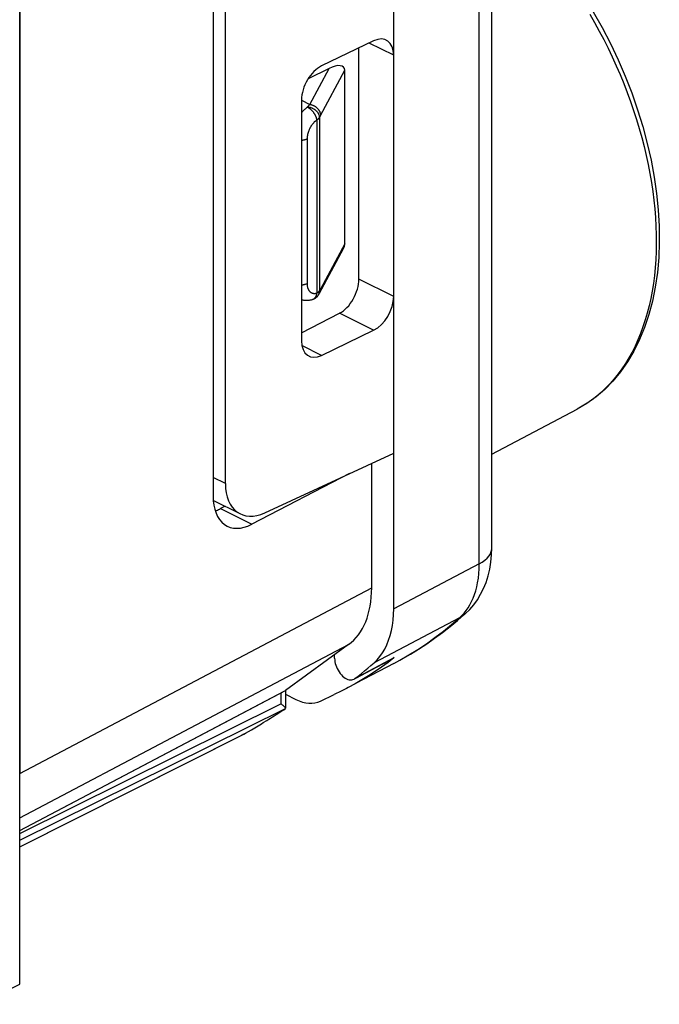
# Model space of a CAD drawing. Units: millimetres. Extents: x 38.5 to 82.7, y 85.2 to 141.7.
# Drawn here: x 63.7 to 75.2, y 88.3 to 106 of the extents above; entities that cross this region are included whole.
import ezdxf

# ---------------------------------------------------------------- set-up
doc = ezdxf.new("R2010")
doc.units = ezdxf.units.MM
doc.header["$LTSCALE"] = 16.335
doc.layers.get('0').update_dxf_attribs({"linetype": 'CONTINUOUS'})
for name, color, linetype in [('26814000', 7, 'CONTINUOUS'), ('ASSI', 7, 'CONTINUOUS'), ('RACCORDO', 7, 'CONTINUOUS')]:
    doc.layers.add(name, color=color, linetype=linetype)

msp = doc.modelspace()

# ---------------------------------------------------------------- linework, layer by layer
at = {"color": 7, "linetype": 'CONTINUOUS'}
for p, q in [((70.448, 95.4), (70.448, 126.532)), ((67.204, 121.672), (67.204, 97.423)), ((67.426, 97.648), (67.426, 121.367)), ((72.21, 96.487), (72.21, 110.588)), ((70.088, 105.596), (69.153, 105.145)), ((69.824, 101.319), (69.824, 105.469)), ((69.287, 105.102), (68.909, 104.913)), ((69.57, 101.952), (69.57, 105.07)), ((68.793, 104.538), (68.793, 100.208)), ((68.793, 100.352), (69.476, 100.706)), ((69.153, 99.949), (70.088, 100.4)), ((72.21, 98.175), (73.746, 98.985)), ((68.133, 97.123), (70.448, 98.192)), ((70.053, 95.775), (70.053, 98.01)), ((69.657, 97.827), (67.899, 96.917)), ((67.691, 97.105), (67.207, 97.346)), ((67.42, 97.24), (67.336, 97.198)), ((71.596, 95.192), (71.729, 95.307)), ((71.729, 95.307), (71.738, 95.315)), ((69.638, 94.758), (68.504, 93.936)), ((69.387, 94.511), (69.387, 94.576)), ((69.769, 94.155), (70.443, 94.513)), ((70.45, 94.419), (69.775, 94.063)), ((70.459, 94.523), (70.346, 94.438)), ((70.459, 94.523), (70.443, 94.513)), ((69.736, 94.138), (69.752, 94.148)), ((69.752, 94.148), (69.81, 94.193)), ((63.73, 91.417), (68.481, 93.921)), ((68.507, 93.866), (68.692, 93.774)), ((69.132, 93.742), (69.379, 93.86))]:
    msp.add_line(p, q, dxfattribs=at)
at = {"color": 250, "linetype": 'CONTINUOUS'}
for p, q in [((71.986, 96.209), (71.986, 110.464)), ((70.448, 105.337), (70.007, 105.557)), ((68.941, 104.455), (69.287, 105.102)), ((69.134, 104.256), (69.57, 105.07)), ((68.793, 104.529), (68.941, 104.455)), ((69.066, 104.177), (69.066, 101.068)), ((69.118, 104.222), (69.118, 101.113)), ((68.892, 103.835), (68.892, 101.237)), ((69.57, 101.952), (69.134, 101.139)), ((70.448, 101.007), (69.824, 101.319)), ((70.088, 100.4), (69.476, 100.706)), ((69.153, 99.949), (68.8, 100.125)), ((74.099, 99.219), (74.014, 99.154)), ((74.014, 99.154), (73.926, 99.092)), ((67.426, 97.648), (67.204, 97.759)), ((67.336, 97.198), (67.899, 96.917)), ((71.986, 96.209), (70.448, 95.4)), ((63.73, 92.445), (70.053, 95.775)), ((71.714, 95.323), (71.751, 95.37)), ((71.632, 95.24), (70.095, 94.432)), ((63.73, 91.645), (69.638, 94.758)), ((69.752, 94.148), (70.459, 94.523)), ((70.45, 94.419), (70.56, 94.479)), ((63.73, 91.419), (68.504, 93.936))]:
    msp.add_line(p, q, dxfattribs=at)
at = {"color": 7, "linetype": 'CONTINUOUS'}
for points in [[(74.032, 106.116), (74.191, 105.835), (74.341, 105.549), (74.48, 105.257), (74.608, 104.961), (74.725, 104.662), (74.83, 104.36), (74.923, 104.058), (75.004, 103.755), (75.073, 103.453), (75.129, 103.152), (75.171, 102.854), (75.201, 102.56), (75.217, 102.27), (75.219, 101.985), (75.209, 101.708), (75.184, 101.437), (75.146, 101.175), (75.095, 100.923), (75.031, 100.682), (74.954, 100.451), (74.865, 100.232), (74.763, 100.025), (74.649, 99.832), (74.523, 99.653), (74.387, 99.489), (74.241, 99.339), (74.085, 99.205), (73.919, 99.087), (73.746, 98.985)], [(69.085, 101.019), (69.086, 101.02), (69.09, 101.026), (69.094, 101.032), (69.099, 101.039), (69.103, 101.045), (69.107, 101.052), (69.111, 101.06), (69.116, 101.067), (69.545, 101.869)], [(68.978, 100.946), (68.966, 100.943), (68.954, 100.94), (68.941, 100.938), (68.929, 100.936), (68.917, 100.934), (68.905, 100.933), (68.893, 100.933), (68.881, 100.933), (68.87, 100.933), (68.858, 100.934), (68.847, 100.935), (68.835, 100.936), (68.824, 100.938), (68.813, 100.94), (68.802, 100.943), (68.793, 100.945)], [(69.085, 101.019), (69.081, 101.013), (69.076, 101.008), (69.071, 101.002), (69.066, 100.997), (69.06, 100.992), (69.055, 100.987), (69.049, 100.982), (69.043, 100.978), (69.037, 100.973), (69.031, 100.969), (69.024, 100.965), (69.018, 100.962), (69.011, 100.958), (69.004, 100.955), (68.997, 100.952), (68.99, 100.95), (68.983, 100.947), (68.978, 100.946)], [(67.243, 97.159), (67.244, 97.159), (67.263, 97.166), (67.281, 97.173), (67.299, 97.181), (67.318, 97.189), (67.336, 97.198)], [(71.738, 95.315), (71.814, 95.39), (71.885, 95.472), (71.951, 95.562), (72.01, 95.66), (72.063, 95.764), (72.108, 95.874), (72.145, 95.991), (72.174, 96.112), (72.195, 96.239), (72.207, 96.37), (72.21, 96.487)], [(70.095, 94.432), (70.149, 94.485), (70.199, 94.544), (70.245, 94.608), (70.287, 94.678), (70.324, 94.754), (70.357, 94.834), (70.384, 94.919), (70.407, 95.008), (70.425, 95.101), (70.437, 95.197), (70.445, 95.297), (70.448, 95.4)], [(70.45, 94.419), (70.601, 94.501), (70.75, 94.587), (70.896, 94.678), (71.041, 94.773), (71.183, 94.871), (71.323, 94.974), (71.461, 95.081), (71.596, 95.192)], [(69.387, 94.511), (69.389, 94.48), (69.392, 94.45), (69.399, 94.419), (69.408, 94.388), (69.42, 94.356), (69.433, 94.326), (69.449, 94.296), (69.467, 94.267), (69.487, 94.24), (69.508, 94.215), (69.531, 94.192), (69.555, 94.173), (69.579, 94.156), (69.603, 94.143), (69.627, 94.133), (69.65, 94.127), (69.673, 94.124), (69.695, 94.125), (69.715, 94.129), (69.736, 94.138)], [(69.81, 94.193), (69.868, 94.239), (69.925, 94.286), (69.982, 94.334), (70.039, 94.383), (70.095, 94.432)], [(70.346, 94.438), (70.23, 94.355), (70.114, 94.275), (69.995, 94.199), (69.875, 94.125)], [(69.875, 94.125), (69.754, 94.054), (69.63, 93.986), (69.601, 93.971)], [(69.601, 93.971), (69.506, 93.921), (69.379, 93.86)]]:
    msp.add_lwpolyline(points, dxfattribs=at)
at = {"color": 250, "linetype": 'CONTINUOUS'}
for points in [[(73.97, 106.075), (74.057, 105.925), (74.14, 105.773), (74.221, 105.619), (74.299, 105.464), (74.374, 105.307), (74.446, 105.15), (74.515, 104.991), (74.581, 104.831), (74.643, 104.67), (74.702, 104.509), (74.758, 104.347), (74.81, 104.185), (74.859, 104.022), (74.905, 103.86), (74.946, 103.698), (74.985, 103.536), (75.019, 103.374), (75.05, 103.213), (75.078, 103.053), (75.101, 102.893), (75.121, 102.735), (75.137, 102.578), (75.149, 102.422), (75.158, 102.268), (75.163, 102.115), (75.164, 101.964), (75.161, 101.815), (75.154, 101.669), (75.144, 101.524), (75.13, 101.382), (75.112, 101.242), (75.09, 101.105), (75.065, 100.97), (75.035, 100.839), (75.003, 100.71), (74.966, 100.585), (74.926, 100.463), (74.882, 100.344), (74.835, 100.229), (74.785, 100.117), (74.731, 100.009), (74.673, 99.905), (74.612, 99.805), (74.548, 99.708), (74.481, 99.616), (74.411, 99.528), (74.337, 99.444), (74.261, 99.365), (74.181, 99.29), (74.099, 99.219)], [(68.9, 104.406), (68.889, 104.398), (68.878, 104.39), (68.868, 104.381), (68.857, 104.372), (68.847, 104.363), (68.837, 104.353), (68.827, 104.343), (68.817, 104.333), (68.807, 104.322), (68.797, 104.311), (68.793, 104.306)], [(68.9, 104.406), (68.906, 104.415), (68.913, 104.424), (68.92, 104.432), (68.927, 104.44), (68.934, 104.448), (68.941, 104.455)], [(68.9, 104.406), (68.905, 104.403), (68.911, 104.4), (68.917, 104.396), (68.923, 104.392), (68.928, 104.389), (68.934, 104.384), (68.94, 104.38), (68.946, 104.375), (68.951, 104.371), (68.957, 104.366), (68.963, 104.36), (68.968, 104.355), (68.974, 104.349), (68.979, 104.344), (68.984, 104.338), (68.99, 104.332), (68.995, 104.326), (69, 104.319), (69.005, 104.313), (69.009, 104.306), (69.014, 104.3), (69.018, 104.293), (69.023, 104.286), (69.027, 104.28), (69.031, 104.273), (69.035, 104.266), (69.038, 104.259), (69.042, 104.252), (69.045, 104.245), (69.048, 104.238), (69.051, 104.231), (69.054, 104.224), (69.056, 104.217), (69.058, 104.21), (69.06, 104.204), (69.062, 104.197), (69.064, 104.19), (69.065, 104.184), (69.066, 104.177)], [(69.118, 104.222), (69.118, 104.228), (69.117, 104.235), (69.116, 104.241), (69.114, 104.247), (69.113, 104.253), (69.111, 104.26), (69.109, 104.266), (69.106, 104.272), (69.103, 104.278), (69.1, 104.284), (69.097, 104.29), (69.093, 104.296), (69.089, 104.302), (69.085, 104.308), (69.081, 104.314), (69.076, 104.319), (69.071, 104.325), (69.066, 104.33), (69.061, 104.336), (69.055, 104.341), (69.049, 104.346), (69.043, 104.351), (69.037, 104.355), (69.031, 104.36), (69.024, 104.364), (69.018, 104.368), (69.011, 104.372), (69.004, 104.376), (68.997, 104.38), (68.99, 104.383), (68.983, 104.386), (68.975, 104.389), (68.968, 104.392), (68.96, 104.394), (68.953, 104.397), (68.945, 104.399), (68.938, 104.4), (68.93, 104.402), (68.922, 104.403), (68.915, 104.404), (68.907, 104.405), (68.9, 104.406)], [(68.941, 104.455), (68.949, 104.454), (68.956, 104.453), (68.964, 104.451), (68.972, 104.449), (68.98, 104.447), (68.987, 104.444), (68.995, 104.441), (69.002, 104.438), (69.009, 104.435), (69.017, 104.431), (69.024, 104.428), (69.031, 104.423), (69.037, 104.419), (69.044, 104.415), (69.051, 104.41), (69.057, 104.405), (69.063, 104.4), (69.069, 104.395), (69.075, 104.389), (69.08, 104.383), (69.086, 104.378), (69.091, 104.372), (69.095, 104.365), (69.1, 104.359), (69.104, 104.353), (69.108, 104.346), (69.112, 104.34), (69.115, 104.333), (69.119, 104.326), (69.122, 104.319), (69.124, 104.312), (69.126, 104.305), (69.128, 104.298), (69.13, 104.291), (69.132, 104.284), (69.133, 104.277), (69.133, 104.27), (69.134, 104.263), (69.134, 104.256)], [(69.066, 104.177), (69.06, 104.173), (69.054, 104.168), (69.047, 104.162), (69.041, 104.157), (69.035, 104.151), (69.029, 104.146), (69.022, 104.14), (69.016, 104.133), (69.011, 104.127), (69.005, 104.12), (68.999, 104.114), (68.993, 104.107), (68.988, 104.1), (68.982, 104.093), (68.977, 104.085), (68.972, 104.078), (68.967, 104.07), (68.962, 104.062), (68.957, 104.054), (68.953, 104.046), (68.948, 104.038), (68.944, 104.03), (68.939, 104.022), (68.935, 104.014), (68.932, 104.005), (68.928, 103.997), (68.924, 103.988), (68.921, 103.98), (68.918, 103.971), (68.915, 103.963), (68.912, 103.954), (68.909, 103.945), (68.907, 103.937), (68.904, 103.928), (68.902, 103.919), (68.9, 103.911), (68.899, 103.902), (68.897, 103.894), (68.896, 103.885), (68.895, 103.877), (68.894, 103.868), (68.893, 103.86), (68.892, 103.851), (68.892, 103.843), (68.892, 103.835)], [(69.066, 104.177), (69.071, 104.18), (69.076, 104.182), (69.08, 104.185), (69.084, 104.188), (69.089, 104.191), (69.092, 104.193), (69.096, 104.196), (69.1, 104.199), (69.103, 104.203), (69.106, 104.206), (69.109, 104.209), (69.112, 104.212), (69.114, 104.215), (69.116, 104.219), (69.118, 104.222)], [(69.118, 104.222), (69.121, 104.228), (69.123, 104.234), (69.126, 104.24), (69.129, 104.246), (69.131, 104.251), (69.134, 104.256)], [(68.892, 103.835), (68.886, 103.832), (68.88, 103.829), (68.874, 103.827), (68.868, 103.824), (68.861, 103.822), (68.854, 103.82), (68.847, 103.818), (68.84, 103.816), (68.833, 103.814), (68.825, 103.813), (68.818, 103.811), (68.81, 103.81), (68.802, 103.809), (68.795, 103.808), (68.793, 103.808)], [(68.892, 101.237), (68.886, 101.234), (68.88, 101.231), (68.874, 101.229), (68.868, 101.226), (68.861, 101.224), (68.854, 101.222), (68.847, 101.22), (68.84, 101.218), (68.833, 101.216), (68.825, 101.214), (68.818, 101.213), (68.81, 101.212), (68.802, 101.211), (68.795, 101.21), (68.793, 101.21)], [(68.892, 101.237), (68.892, 101.228), (68.892, 101.221), (68.893, 101.213), (68.894, 101.205), (68.895, 101.198), (68.896, 101.19), (68.897, 101.183), (68.899, 101.176), (68.9, 101.169), (68.902, 101.162), (68.904, 101.156), (68.907, 101.149), (68.909, 101.143), (68.912, 101.137), (68.915, 101.131), (68.918, 101.126), (68.921, 101.12), (68.924, 101.115), (68.928, 101.11), (68.931, 101.106), (68.935, 101.101), (68.939, 101.097), (68.944, 101.093), (68.948, 101.089), (68.952, 101.085), (68.957, 101.082), (68.962, 101.079), (68.967, 101.076), (68.972, 101.073), (68.977, 101.071), (68.982, 101.069), (68.988, 101.067), (68.993, 101.066), (68.999, 101.064), (69.005, 101.063), (69.01, 101.063), (69.016, 101.062), (69.022, 101.062), (69.028, 101.062), (69.035, 101.062), (69.041, 101.063), (69.047, 101.064), (69.053, 101.065), (69.06, 101.066), (69.066, 101.068)], [(69.118, 101.113), (69.116, 101.11), (69.114, 101.106), (69.112, 101.103), (69.109, 101.1), (69.107, 101.097), (69.103, 101.094), (69.1, 101.091), (69.097, 101.088), (69.093, 101.085), (69.089, 101.082), (69.085, 101.079), (69.081, 101.076), (69.076, 101.073), (69.071, 101.071), (69.066, 101.068)], [(69.085, 101.019), (69.089, 101.025), (69.093, 101.031), (69.097, 101.037), (69.1, 101.043), (69.103, 101.05), (69.106, 101.056), (69.109, 101.063), (69.111, 101.07), (69.113, 101.077), (69.114, 101.084), (69.116, 101.091), (69.117, 101.098), (69.118, 101.106), (69.118, 101.113)], [(69.117, 101.07), (69.119, 101.073), (69.122, 101.079), (69.124, 101.085), (69.126, 101.091), (69.128, 101.098), (69.13, 101.104), (69.132, 101.111), (69.133, 101.118), (69.133, 101.125), (69.134, 101.132), (69.134, 101.139)], [(69.134, 101.139), (69.131, 101.134), (69.129, 101.129), (69.126, 101.124), (69.123, 101.12), (69.121, 101.116), (69.118, 101.113)], [(69.066, 101.068), (69.065, 101.061), (69.064, 101.054), (69.062, 101.046), (69.06, 101.04), (69.058, 101.033), (69.056, 101.026), (69.054, 101.02), (69.051, 101.014), (69.048, 101.008), (69.045, 101.002), (69.042, 100.996), (69.038, 100.991), (69.035, 100.986), (69.031, 100.981), (69.027, 100.976), (69.023, 100.972), (69.018, 100.968), (69.014, 100.964), (69.009, 100.961), (69.005, 100.958), (69, 100.955), (68.995, 100.952), (68.99, 100.95), (68.984, 100.948), (68.979, 100.946)], [(73.926, 99.092), (73.835, 99.036), (73.746, 98.985)], [(71.986, 96.209), (72.04, 96.24), (72.088, 96.274), (72.128, 96.31), (72.161, 96.348), (72.186, 96.388), (72.202, 96.429), (72.21, 96.47), (72.21, 96.487)], [(71.751, 95.37), (71.786, 95.42), (71.818, 95.474), (71.848, 95.531), (71.875, 95.591), (71.899, 95.655), (71.921, 95.722), (71.94, 95.793), (71.956, 95.869), (71.969, 95.948), (71.978, 96.031), (71.984, 96.118), (71.986, 96.209)], [(71.632, 95.24), (71.674, 95.28), (71.714, 95.323)], [(71.632, 95.24), (71.687, 95.274), (71.729, 95.307)], [(70.56, 94.479), (70.722, 94.572), (70.881, 94.67), (71.037, 94.774), (71.19, 94.883), (71.341, 94.997), (71.488, 95.116), (71.632, 95.24)]]:
    msp.add_lwpolyline(points, dxfattribs=at)
at = {"color": 7, "linetype": 'CONTINUOUS'}
for centre, major_axis, ratio, start_param, end_param in [((70.088, 105.163), (0.23, 0.444), 0.622984, -0.877191, 0.693605), ((69.153, 104.712), (0.23, 0.444), 0.622984, 0.693605, 2.264402), ((69.287, 104.928), (0.27, 0.187), 0.454788, -0.305314, 1.265482), ((69.287, 101.811), (0.27, 0.187), 0.454788, -0.726041, -0.305314), ((69.476, 101.139), (0.217, 0.45), 0.601612, -2.465103, -0.894306), ((70.088, 100.833), (0.23, 0.444), 0.622984, -2.447987, -0.877191), ((69.153, 100.382), (0.23, 0.444), 0.622984, 2.264402, 3.835198), ((68.145, 97.995), (0.46, 0.888), 0.622984, -4.018784, -2.465441), ((67.899, 97.783), (0.435, 0.901), 0.601612, 2.247286, 3.818083), ((68.638, 96.483), (-0.895, 1.789), 0.612312, 3.242171, 4.027443), ((68.254, 94.367), (-0.224, 0.447), 0.6123, -3.12854, -3.040996), ((68.692, 94.64), (-0.447, 0.895), 0.612292, -3.826138, -3.153863)]:
    msp.add_ellipse(centre, major_axis=major_axis, ratio=ratio, start_param=start_param, end_param=end_param, dxfattribs=at)
at = {"layer": '26814000', "color": 7, "linetype": 'CONTINUOUS'}
for p, q in [((63.73, 88.661), (63.73, 126.837)), ((68.507, 93.937), (68.507, 93.614)), ((68.507, 93.613), (68.507, 93.614)), ((68.012, 93.299), (68.074, 93.336)), ((67.838, 93.196), (67.894, 93.229)), ((67.894, 93.229), (67.952, 93.263)), ((67.952, 93.263), (68.012, 93.299)), ((63.73, 91.127), (67.708, 93.123))]:
    msp.add_line(p, q, dxfattribs=at)
at = {"layer": '26814000', "color": 250, "linetype": 'CONTINUOUS'}
for p, q in [((68.422, 93.89), (68.422, 93.693)), ((63.73, 91.366), (68.422, 93.693)), ((63.73, 91.244), (68.507, 93.613)), ((63.73, 91.128), (67.758, 93.15)), ((63.023, 88.299), (63.73, 88.661))]:
    msp.add_line(p, q, dxfattribs=at)
at = {"layer": '26814000', "color": 7, "linetype": 'CONTINUOUS'}
for points in [[(68.503, 93.622), (68.5, 93.626), (68.497, 93.63), (68.492, 93.635), (68.487, 93.64), (68.481, 93.646), (68.475, 93.652), (68.467, 93.658), (68.46, 93.664), (68.451, 93.671), (68.442, 93.678), (68.433, 93.686), (68.422, 93.693)], [(68.17, 93.395), (68.203, 93.416), (68.236, 93.436), (68.269, 93.458), (68.303, 93.479), (68.337, 93.5), (68.37, 93.522), (68.404, 93.544), (68.438, 93.566), (68.472, 93.588), (68.505, 93.61)], [(68.507, 93.614), (68.506, 93.616), (68.505, 93.619), (68.503, 93.622)], [(68.507, 93.613), (68.506, 93.613), (68.506, 93.612), (68.506, 93.612), (68.506, 93.611), (68.506, 93.611), (68.505, 93.61)], [(68.074, 93.336), (68.106, 93.356), (68.17, 93.395)], [(67.758, 93.15), (67.784, 93.165), (67.838, 93.196)], [(67.758, 93.15), (67.724, 93.131), (67.708, 93.123)]]:
    msp.add_lwpolyline(points, dxfattribs=at)
at = {"layer": 'ASSI', "color": 7, "linetype": 'CONTINUOUS'}
for p, q in [((70.448, 95.4), (70.448, 126.532)), ((67.426, 97.648), (67.426, 121.367)), ((72.21, 96.487), (72.21, 110.588)), ((70.088, 105.596), (69.153, 105.145)), ((69.824, 101.319), (69.824, 105.469)), ((68.793, 104.538), (68.793, 100.208)), ((68.793, 100.352), (69.476, 100.706)), ((69.153, 99.949), (70.088, 100.4)), ((72.21, 98.175), (73.746, 98.985)), ((68.133, 97.123), (70.448, 98.192)), ((67.691, 97.105), (67.207, 97.346)), ((71.596, 95.192), (71.729, 95.307)), ((71.729, 95.307), (71.738, 95.315)), ((69.387, 94.511), (69.387, 94.576)), ((69.769, 94.155), (70.443, 94.513)), ((70.45, 94.419), (69.775, 94.063)), ((70.459, 94.523), (70.346, 94.438)), ((70.459, 94.523), (70.443, 94.513)), ((69.736, 94.138), (69.752, 94.148)), ((69.752, 94.148), (69.81, 94.193)), ((68.507, 93.866), (68.692, 93.774)), ((69.132, 93.742), (69.379, 93.86))]:
    msp.add_line(p, q, dxfattribs=at)
at = {"layer": 'ASSI', "color": 250, "linetype": 'CONTINUOUS'}
for p, q in [((71.986, 96.209), (71.986, 110.464)), ((70.448, 105.337), (70.007, 105.557)), ((70.448, 101.007), (69.824, 101.319)), ((70.088, 100.4), (69.476, 100.706)), ((69.153, 99.949), (68.8, 100.125)), ((74.099, 99.219), (74.014, 99.154)), ((74.014, 99.154), (73.926, 99.092)), ((67.426, 97.648), (67.204, 97.759)), ((71.986, 96.209), (70.448, 95.4)), ((71.714, 95.323), (71.751, 95.37)), ((71.632, 95.24), (70.095, 94.432)), ((69.752, 94.148), (70.459, 94.523)), ((70.45, 94.419), (70.56, 94.479))]:
    msp.add_line(p, q, dxfattribs=at)
at = {"layer": 'ASSI', "color": 7, "linetype": 'CONTINUOUS'}
for points in [[(74.032, 106.116), (74.191, 105.835), (74.341, 105.549), (74.48, 105.257), (74.608, 104.961), (74.725, 104.662), (74.83, 104.36), (74.923, 104.058), (75.004, 103.755), (75.073, 103.453), (75.129, 103.152), (75.171, 102.854), (75.201, 102.56), (75.217, 102.27), (75.219, 101.985), (75.209, 101.708), (75.184, 101.437), (75.146, 101.175), (75.095, 100.923), (75.031, 100.682), (74.954, 100.451), (74.865, 100.232), (74.763, 100.025), (74.649, 99.832), (74.523, 99.653), (74.387, 99.489), (74.241, 99.339), (74.085, 99.205), (73.919, 99.087), (73.746, 98.985)], [(71.738, 95.315), (71.814, 95.39), (71.885, 95.472), (71.951, 95.562), (72.01, 95.66), (72.063, 95.764), (72.108, 95.874), (72.145, 95.991), (72.174, 96.112), (72.195, 96.239), (72.207, 96.37), (72.21, 96.487)], [(70.095, 94.432), (70.149, 94.485), (70.199, 94.544), (70.245, 94.608), (70.287, 94.678), (70.324, 94.754), (70.357, 94.834), (70.384, 94.919), (70.407, 95.008), (70.425, 95.101), (70.437, 95.197), (70.445, 95.297), (70.448, 95.4)], [(70.45, 94.419), (70.601, 94.501), (70.75, 94.587), (70.896, 94.678), (71.041, 94.773), (71.183, 94.871), (71.323, 94.974), (71.461, 95.081), (71.596, 95.192)], [(69.387, 94.511), (69.389, 94.48), (69.392, 94.45), (69.399, 94.419), (69.408, 94.388), (69.42, 94.356), (69.433, 94.326), (69.449, 94.296), (69.467, 94.267), (69.487, 94.24), (69.508, 94.215), (69.531, 94.192), (69.555, 94.173), (69.579, 94.156), (69.603, 94.143), (69.627, 94.133), (69.65, 94.127), (69.673, 94.124), (69.695, 94.125), (69.715, 94.129), (69.736, 94.138)], [(69.81, 94.193), (69.868, 94.239), (69.925, 94.286), (69.982, 94.334), (70.039, 94.383), (70.095, 94.432)], [(70.346, 94.438), (70.23, 94.355), (70.114, 94.275), (69.995, 94.199), (69.875, 94.125)], [(69.875, 94.125), (69.754, 94.054), (69.63, 93.986), (69.601, 93.971)], [(69.601, 93.971), (69.506, 93.921), (69.379, 93.86)]]:
    msp.add_lwpolyline(points, dxfattribs=at)
at = {"layer": 'ASSI', "color": 250, "linetype": 'CONTINUOUS'}
for points in [[(73.97, 106.075), (74.057, 105.925), (74.14, 105.773), (74.221, 105.619), (74.299, 105.464), (74.374, 105.307), (74.446, 105.15), (74.515, 104.991), (74.581, 104.831), (74.643, 104.67), (74.702, 104.509), (74.758, 104.347), (74.81, 104.185), (74.859, 104.022), (74.905, 103.86), (74.946, 103.698), (74.985, 103.536), (75.019, 103.374), (75.05, 103.213), (75.078, 103.053), (75.101, 102.893), (75.121, 102.735), (75.137, 102.578), (75.149, 102.422), (75.158, 102.268), (75.163, 102.115), (75.164, 101.964), (75.161, 101.815), (75.154, 101.669), (75.144, 101.524), (75.13, 101.382), (75.112, 101.242), (75.09, 101.105), (75.065, 100.97), (75.035, 100.839), (75.003, 100.71), (74.966, 100.585), (74.926, 100.463), (74.882, 100.344), (74.835, 100.229), (74.785, 100.117), (74.731, 100.009), (74.673, 99.905), (74.612, 99.805), (74.548, 99.708), (74.481, 99.616), (74.411, 99.528), (74.337, 99.444), (74.261, 99.365), (74.181, 99.29), (74.099, 99.219)], [(73.926, 99.092), (73.835, 99.036), (73.746, 98.985)], [(71.986, 96.209), (72.04, 96.24), (72.088, 96.274), (72.128, 96.31), (72.161, 96.348), (72.186, 96.388), (72.202, 96.429), (72.21, 96.47), (72.21, 96.487)], [(71.751, 95.37), (71.786, 95.42), (71.818, 95.474), (71.848, 95.531), (71.875, 95.591), (71.899, 95.655), (71.921, 95.722), (71.94, 95.793), (71.956, 95.869), (71.969, 95.948), (71.978, 96.031), (71.984, 96.118), (71.986, 96.209)], [(71.632, 95.24), (71.674, 95.28), (71.714, 95.323)], [(71.632, 95.24), (71.687, 95.274), (71.729, 95.307)], [(70.56, 94.479), (70.722, 94.572), (70.881, 94.67), (71.037, 94.774), (71.19, 94.883), (71.341, 94.997), (71.488, 95.116), (71.632, 95.24)]]:
    msp.add_lwpolyline(points, dxfattribs=at)
at = {"layer": 'ASSI', "color": 7, "linetype": 'CONTINUOUS'}
for centre, major_axis, ratio, start_param, end_param in [((70.088, 105.163), (0.23, 0.444), 0.622984, -0.877191, 0.693605), ((69.153, 104.712), (0.23, 0.444), 0.622984, 0.693605, 2.264402), ((69.476, 101.139), (0.217, 0.45), 0.601612, -2.465103, -0.894306), ((70.088, 100.833), (0.23, 0.444), 0.622984, -2.447987, -0.877191), ((69.153, 100.382), (0.23, 0.444), 0.622984, 2.264402, 3.835198), ((68.145, 97.995), (0.46, 0.888), 0.622984, -4.018784, -2.465441), ((68.692, 94.64), (-0.447, 0.895), 0.612292, -3.826138, -3.153863)]:
    msp.add_ellipse(centre, major_axis=major_axis, ratio=ratio, start_param=start_param, end_param=end_param, dxfattribs=at)
at = {"layer": 'RACCORDO', "color": 7, "linetype": 'CONTINUOUS'}
msp.add_line((63.73, 123.053), (63.73, 92.445), dxfattribs=at)

doc.saveas('drawing.dxf')
